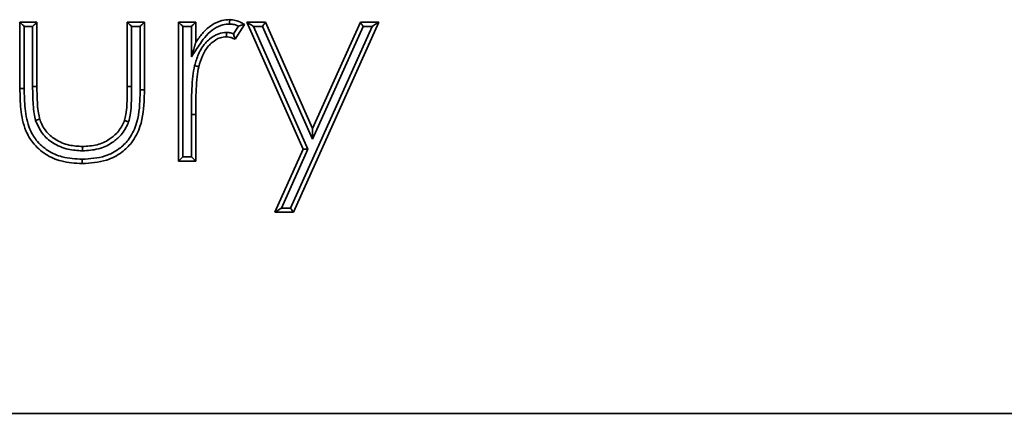
# Model space of a CAD drawing. Units: millimetres. Extents: x -585 to 757, y -206 to 950.
# Drawn here: x -135 to -115, y 198 to 207 of the extents above; entities that cross this region are included whole.
import ezdxf

# ---------------------------------------------------------------- set-up
doc = ezdxf.new("R2010")
doc.units = ezdxf.units.MM

msp = doc.modelspace()

# ---------------------------------------------------------------- linework, layer by layer
at = {"color": 7, "linetype": 'Continuous', "lineweight": 35}
for p, q in [((-135.181, 206.489), (-134.825, 206.489)), ((-135.181, 205.103), (-135.181, 206.489)), ((-135.091, 206.399), (-135.091, 205.103)), ((-134.915, 206.399), (-135.091, 206.399)), ((-134.915, 205.144), (-134.915, 206.399)), ((-134.825, 206.489), (-134.825, 205.144)), ((-132.943, 205.144), (-132.943, 206.489)), ((-132.943, 206.489), (-132.586, 206.489)), ((-132.853, 206.399), (-132.853, 205.143)), ((-132.676, 206.399), (-132.853, 206.399)), ((-132.676, 205.077), (-132.676, 206.399)), ((-132.586, 206.489), (-132.586, 205.077)), ((-131.874, 206.489), (-131.518, 206.489)), ((-131.874, 203.588), (-131.874, 206.489)), ((-131.608, 206.399), (-131.784, 206.399)), ((-131.784, 206.399), (-131.784, 203.678)), ((-131.608, 205.763), (-131.608, 206.399)), ((-131.518, 206.489), (-131.518, 206.062)), ((-130.731, 206.244), (-130.628, 206.406)), ((-130.5, 206.44), (-130.696, 206.132)), ((-130.449, 206.489), (-130.065, 206.489)), ((-129.277, 203.836), (-130.449, 206.489)), ((-130.124, 206.399), (-130.311, 206.399)), ((-130.311, 206.399), (-129.178, 203.835)), ((-129.084, 204.046), (-130.124, 206.399)), ((-130.065, 206.489), (-129.083, 204.267)), ((-129.541, 202.61), (-127.841, 206.399)), ((-127.703, 206.485), (-129.483, 202.52)), ((-128.028, 206.399), (-129.084, 204.046)), ((-129.083, 204.267), (-128.087, 206.489)), ((-128.087, 206.489), (-127.703, 206.489)), ((-127.841, 206.399), (-128.028, 206.399)), ((-127.703, 206.489), (-127.703, 206.488)), ((-127.703, 206.488), (-127.703, 206.485)), ((-134.915, 205.144), (-134.825, 205.144)), ((-131.608, 203.678), (-131.608, 204.563)), ((-131.518, 204.563), (-131.518, 203.588)), ((-129.867, 202.52), (-129.277, 203.836)), ((-129.178, 203.835), (-129.728, 202.61)), ((-131.518, 203.588), (-131.874, 203.588)), ((-131.784, 203.678), (-131.608, 203.678)), ((-129.483, 202.52), (-129.867, 202.52)), ((-129.728, 202.61), (-129.541, 202.61)), ((-110.37, 198.326), (-162.57, 198.326))]:
    msp.add_line(p, q, dxfattribs=at)
at = {"color": 7, "linetype": 'Continuous', "lineweight": 35, "flags": 128}
for points in [[(-135.181, 206.489), (-135.18, 206.487), (-135.174, 206.482), (-135.166, 206.474), (-135.155, 206.462), (-135.141, 206.449), (-135.126, 206.433), (-135.109, 206.416), (-135.091, 206.399)], [(-134.915, 206.399), (-134.898, 206.416), (-134.881, 206.433), (-134.865, 206.449), (-134.851, 206.462), (-134.84, 206.474), (-134.832, 206.482), (-134.827, 206.487), (-134.825, 206.489)], [(-132.943, 206.489), (-132.941, 206.487), (-132.936, 206.482), (-132.927, 206.474), (-132.916, 206.462), (-132.903, 206.449), (-132.887, 206.433), (-132.87, 206.416), (-132.853, 206.399)], [(-132.586, 206.489), (-132.588, 206.487), (-132.593, 206.482), (-132.602, 206.474), (-132.613, 206.462), (-132.626, 206.449), (-132.642, 206.433), (-132.659, 206.416), (-132.676, 206.399)], [(-131.874, 206.489), (-131.872, 206.487), (-131.867, 206.482), (-131.859, 206.474), (-131.848, 206.462), (-131.834, 206.449), (-131.818, 206.433), (-131.802, 206.416), (-131.784, 206.399)], [(-131.608, 206.399), (-131.59, 206.416), (-131.573, 206.433), (-131.558, 206.449), (-131.544, 206.462), (-131.533, 206.474), (-131.525, 206.482), (-131.52, 206.487), (-131.518, 206.489)], [(-130.449, 206.489), (-130.447, 206.487), (-130.439, 206.482), (-130.426, 206.474), (-130.409, 206.462), (-130.388, 206.449), (-130.364, 206.433), (-130.338, 206.416), (-130.311, 206.399)], [(-130.124, 206.399), (-130.113, 206.416), (-130.102, 206.433), (-130.091, 206.449), (-130.082, 206.462), (-130.075, 206.474), (-130.07, 206.482), (-130.066, 206.487), (-130.065, 206.489)], [(-128.028, 206.399), (-128.04, 206.416), (-128.051, 206.433), (-128.061, 206.449), (-128.069, 206.462), (-128.077, 206.474), (-128.082, 206.482), (-128.085, 206.487), (-128.087, 206.489)], [(-127.841, 206.399), (-127.816, 206.415), (-127.792, 206.43), (-127.77, 206.445), (-127.75, 206.458), (-127.733, 206.469), (-127.719, 206.478), (-127.709, 206.484), (-127.703, 206.488)], [(-132.853, 205.143), (-132.87, 205.144), (-132.887, 205.144), (-132.903, 205.144), (-132.916, 205.144), (-132.927, 205.144), (-132.936, 205.144), (-132.941, 205.144), (-132.943, 205.144)], [(-131.518, 204.563), (-131.52, 204.563), (-131.525, 204.563), (-131.533, 204.563), (-131.544, 204.563), (-131.558, 204.563), (-131.573, 204.563), (-131.59, 204.563), (-131.608, 204.563)], [(-129.084, 204.046), (-129.084, 204.089), (-129.084, 204.131), (-129.084, 204.169), (-129.084, 204.203), (-129.084, 204.23), (-129.084, 204.251), (-129.083, 204.263), (-129.083, 204.267)], [(-129.277, 203.836), (-129.275, 203.836), (-129.269, 203.836), (-129.26, 203.836), (-129.248, 203.836), (-129.233, 203.836), (-129.216, 203.836), (-129.197, 203.836), (-129.178, 203.835)], [(-131.874, 203.588), (-131.872, 203.59), (-131.867, 203.595), (-131.859, 203.604), (-131.848, 203.615), (-131.834, 203.628), (-131.818, 203.644), (-131.802, 203.661), (-131.784, 203.678)], [(-131.518, 203.588), (-131.52, 203.59), (-131.525, 203.595), (-131.533, 203.604), (-131.544, 203.615), (-131.558, 203.628), (-131.573, 203.644), (-131.59, 203.661), (-131.608, 203.678)], [(-129.867, 202.52), (-129.865, 202.522), (-129.857, 202.527), (-129.844, 202.535), (-129.827, 202.546), (-129.806, 202.56), (-129.782, 202.576), (-129.755, 202.592), (-129.728, 202.61)], [(-129.483, 202.52), (-129.484, 202.522), (-129.487, 202.527), (-129.492, 202.535), (-129.5, 202.546), (-129.508, 202.56), (-129.519, 202.576), (-129.529, 202.592), (-129.541, 202.61)]]:
    msp.add_lwpolyline(points, dxfattribs=at)
at = {"color": 7, "linetype": 'Continuous', "lineweight": 35}
for points, knots in [([(-130.811, 206.449), (-130.857, 206.446), (-130.971, 206.438), (-131.142, 206.356), (-131.299, 206.217), (-131.447, 206.01), (-131.546, 205.857), (-131.608, 205.763)], [0, 0, 0, 0, 0.1271287, 0.3085312, 0.5035627, 0.6919725, 1, 1, 1, 1]), ([(-131.518, 206.062), (-131.51, 206.073), (-131.462, 206.146), (-131.363, 206.281), (-131.19, 206.434), (-130.996, 206.526), (-130.865, 206.536), (-130.81, 206.54)], [0, 0, 0, 0, 0.045422, 0.29344, 0.560819, 0.81683, 1, 1, 1, 1]), ([(-130.811, 206.449), (-130.811, 206.451), (-130.811, 206.457), (-130.811, 206.474), (-130.81, 206.498), (-130.81, 206.521), (-130.81, 206.537), (-130.81, 206.539), (-130.81, 206.54)], [0, 0, 0, 0, 0.023363, 0.142159, 0.356903, 0.571351, 0.785717, 1, 1, 1, 1]), ([(-130.628, 206.406), (-130.648, 206.415), (-130.698, 206.435), (-130.76, 206.447), (-130.802, 206.449), (-130.811, 206.449)], [0, 0, 0, 0, 0.336103, 0.858995, 1, 1, 1, 1]), ([(-130.81, 206.54), (-130.799, 206.539), (-130.749, 206.536), (-130.67, 206.521), (-130.581, 206.486), (-130.529, 206.457), (-130.503, 206.442), (-130.5, 206.44)], [0, 0, 0, 0, 0.099354, 0.463179, 0.726273, 0.969001, 1, 1, 1, 1]), ([(-130.628, 206.406), (-130.628, 206.407), (-130.613, 206.411), (-130.582, 206.42), (-130.543, 206.43), (-130.517, 206.436), (-130.503, 206.44), (-130.501, 206.44), (-130.5, 206.44)], [0, 0, 0, 0, 0.005936, 0.270491, 0.540803, 0.73175, 0.865538, 1, 1, 1, 1]), ([(-131.541, 205.581), (-131.517, 205.662), (-131.466, 205.829), (-131.355, 206.018), (-131.208, 206.158), (-131.062, 206.254), (-130.933, 206.268), (-130.878, 206.274)], [0, 0, 0, 0, 0.2483691, 0.5086106, 0.6237136, 0.8416935, 1, 1, 1, 1]), ([(-130.878, 206.274), (-130.868, 206.273), (-130.832, 206.271), (-130.782, 206.262), (-130.744, 206.249), (-130.731, 206.244)], [0, 0, 0, 0, 0.205703, 0.727598, 1, 1, 1, 1]), ([(-130.878, 206.274), (-130.878, 206.273), (-130.878, 206.266), (-130.878, 206.249), (-130.878, 206.225), (-130.878, 206.202), (-130.878, 206.186), (-130.878, 206.184), (-130.878, 206.183)], [0, 0, 0, 0, 0.021199, 0.142572, 0.357265, 0.571658, 0.785831, 1, 1, 1, 1]), ([(-130.731, 206.244), (-130.731, 206.244), (-130.727, 206.232), (-130.719, 206.207), (-130.708, 206.173), (-130.701, 206.149), (-130.697, 206.134), (-130.696, 206.133), (-130.696, 206.132)], [0, 0, 0, 0, 0.00642, 0.22192, 0.488967, 0.694453, 0.846945, 1, 1, 1, 1]), ([(-131.608, 205.763), (-131.608, 205.763), (-131.586, 205.835), (-131.558, 205.93), (-131.529, 206.026), (-131.521, 206.052), (-131.518, 206.06), (-131.518, 206.061), (-131.518, 206.062)], [0, 0, 0, 0, 0.004124, 0.663895, 0.865695, 0.932225, 0.969792, 1, 1, 1, 1]), ([(-130.878, 206.183), (-130.922, 206.179), (-131.031, 206.168), (-131.155, 206.085), (-131.284, 205.961), (-131.385, 205.789), (-131.431, 205.635), (-131.454, 205.559)], [0, 0, 0, 0, 0.145951, 0.357093, 0.471831, 0.736352, 1, 1, 1, 1]), ([(-130.696, 206.132), (-130.709, 206.138), (-130.742, 206.152), (-130.794, 206.172), (-130.842, 206.182), (-130.87, 206.183), (-130.878, 206.183)], [0, 0, 0, 0, 0.233711, 0.560382, 0.87903, 1, 1, 1, 1]), ([(-131.608, 204.563), (-131.608, 204.652), (-131.607, 204.83), (-131.598, 205.096), (-131.585, 205.347), (-131.555, 205.508), (-131.541, 205.581)], [0, 0, 0, 0, 0.260676, 0.521367, 0.782113, 1, 1, 1, 1]), ([(-131.454, 205.559), (-131.455, 205.559), (-131.457, 205.559), (-131.472, 205.563), (-131.494, 205.569), (-131.517, 205.575), (-131.533, 205.579), (-131.54, 205.58), (-131.541, 205.581)], [0, 0, 0, 0, 0.214577, 0.429188, 0.643794, 0.858481, 0.964003, 1, 1, 1, 1]), ([(-131.454, 205.559), (-131.467, 205.49), (-131.495, 205.335), (-131.508, 205.09), (-131.517, 204.827), (-131.518, 204.651), (-131.518, 204.563)], [0, 0, 0, 0, 0.210116, 0.471342, 0.735204, 1, 1, 1, 1]), ([(-133.881, 203.538), (-134.03, 203.546), (-134.297, 203.561), (-134.657, 203.717), (-134.909, 203.945), (-135.097, 204.27), (-135.171, 204.663), (-135.178, 204.96), (-135.181, 205.103)], [0, 0, 0, 0, 0.189323, 0.341117, 0.494524, 0.617917, 0.816258, 1, 1, 1, 1]), ([(-135.181, 205.103), (-135.18, 205.103), (-135.178, 205.103), (-135.163, 205.103), (-135.14, 205.103), (-135.118, 205.103), (-135.101, 205.103), (-135.095, 205.103), (-135.091, 205.103)], [0, 0, 0, 0, 0.214652, 0.429284, 0.643919, 0.858572, 0.926773, 1, 1, 1, 1]), ([(-135.091, 205.103), (-135.088, 204.964), (-135.082, 204.678), (-135.012, 204.304), (-134.838, 204.003), (-134.607, 203.793), (-134.272, 203.649), (-134.022, 203.635), (-133.881, 203.628)], [0, 0, 0, 0, 0.191054, 0.390754, 0.511258, 0.660453, 0.809265, 1, 1, 1, 1]), ([(-134.855, 204.438), (-134.866, 204.485), (-134.891, 204.593), (-134.905, 204.766), (-134.915, 204.955), (-134.915, 205.081), (-134.915, 205.144)], [0, 0, 0, 0, 0.201734, 0.467723, 0.733642, 1, 1, 1, 1]), ([(-134.825, 205.144), (-134.825, 205.081), (-134.825, 204.957), (-134.815, 204.773), (-134.802, 204.608), (-134.778, 204.507), (-134.769, 204.465)], [0, 0, 0, 0, 0.273889, 0.544536, 0.811404, 1, 1, 1, 1]), ([(-133.881, 203.628), (-133.72, 203.637), (-133.446, 203.654), (-133.122, 203.822), (-132.896, 204.043), (-132.712, 204.403), (-132.68, 204.775), (-132.677, 205.023), (-132.676, 205.077)], [0, 0, 0, 0, 0.222198, 0.37501, 0.49357, 0.655748, 0.924371, 1, 1, 1, 1]), ([(-132.586, 205.077), (-132.587, 205.021), (-132.59, 204.764), (-132.625, 204.373), (-132.823, 203.989), (-133.069, 203.748), (-133.418, 203.566), (-133.71, 203.548), (-133.881, 203.538)], [0, 0, 0, 0, 0.0721765, 0.335325, 0.5011801, 0.6226009, 0.7793303, 1, 1, 1, 1]), ([(-133.001, 204.437), (-132.991, 204.478), (-132.965, 204.582), (-132.951, 204.754), (-132.944, 204.947), (-132.943, 205.078), (-132.943, 205.144)], [0, 0, 0, 0, 0.180745, 0.448968, 0.724117, 1, 1, 1, 1]), ([(-132.853, 205.143), (-132.853, 205.077), (-132.854, 204.945), (-132.861, 204.746), (-132.876, 204.565), (-132.904, 204.454), (-132.916, 204.407)], [0, 0, 0, 0, 0.2680168, 0.5360327, 0.8042682, 1, 1, 1, 1]), ([(-132.586, 205.077), (-132.587, 205.077), (-132.589, 205.077), (-132.605, 205.077), (-132.628, 205.077), (-132.65, 205.077), (-132.666, 205.077), (-132.673, 205.077), (-132.676, 205.077)], [0, 0, 0, 0, 0.2146527, 0.4292861, 0.643922, 0.8585761, 0.9276358, 1, 1, 1, 1]), ([(-134.855, 204.438), (-134.853, 204.439), (-134.847, 204.441), (-134.831, 204.446), (-134.808, 204.453), (-134.786, 204.46), (-134.772, 204.464), (-134.77, 204.465), (-134.769, 204.465)], [0, 0, 0, 0, 0.0279357, 0.1417639, 0.3564666, 0.5710211, 0.7855244, 1, 1, 1, 1]), ([(-133.878, 203.804), (-133.979, 203.809), (-134.195, 203.822), (-134.487, 203.947), (-134.733, 204.156), (-134.813, 204.341), (-134.855, 204.438)], [0, 0, 0, 0, 0.242031, 0.518786, 0.749462, 1, 1, 1, 1]), ([(-134.769, 204.465), (-134.766, 204.459), (-134.735, 204.371), (-134.652, 204.208), (-134.438, 204.024), (-134.171, 203.91), (-133.972, 203.899), (-133.878, 203.894)], [0, 0, 0, 0, 0.0180623, 0.2470517, 0.4741492, 0.7526398, 1, 1, 1, 1]), ([(-133.878, 203.894), (-133.775, 203.9), (-133.579, 203.911), (-133.334, 204.021), (-133.142, 204.177), (-133.047, 204.324), (-133.008, 204.421), (-133.001, 204.437)], [0, 0, 0, 0, 0.280717, 0.533129, 0.715483, 0.952812, 1, 1, 1, 1]), ([(-132.916, 204.407), (-132.924, 204.389), (-132.967, 204.281), (-133.073, 204.117), (-133.287, 203.943), (-133.554, 203.823), (-133.767, 203.81), (-133.878, 203.804)], [0, 0, 0, 0, 0.047805, 0.289246, 0.47315, 0.725374, 1, 1, 1, 1]), ([(-132.916, 204.407), (-132.917, 204.407), (-132.924, 204.409), (-132.939, 204.415), (-132.962, 204.423), (-132.984, 204.431), (-132.999, 204.436), (-133, 204.436), (-133.001, 204.437)], [0, 0, 0, 0, 0.023864, 0.142104, 0.356809, 0.571276, 0.785645, 1, 1, 1, 1]), ([(-133.878, 203.804), (-133.878, 203.805), (-133.878, 203.812), (-133.878, 203.828), (-133.878, 203.852), (-133.878, 203.875), (-133.878, 203.891), (-133.878, 203.893), (-133.878, 203.894)], [0, 0, 0, 0, 0.02877, 0.141778, 0.356398, 0.571003, 0.785524, 1, 1, 1, 1]), ([(-133.881, 203.538), (-133.881, 203.539), (-133.881, 203.541), (-133.881, 203.556), (-133.881, 203.579), (-133.881, 203.602), (-133.881, 203.619), (-133.881, 203.625), (-133.881, 203.628)], [0, 0, 0, 0, 0.214599, 0.42928, 0.643939, 0.858584, 0.94947, 1, 1, 1, 1])]:
    msp.add_open_spline(points, degree=3, knots=knots, dxfattribs=at)

doc.saveas('drawing.dxf')
